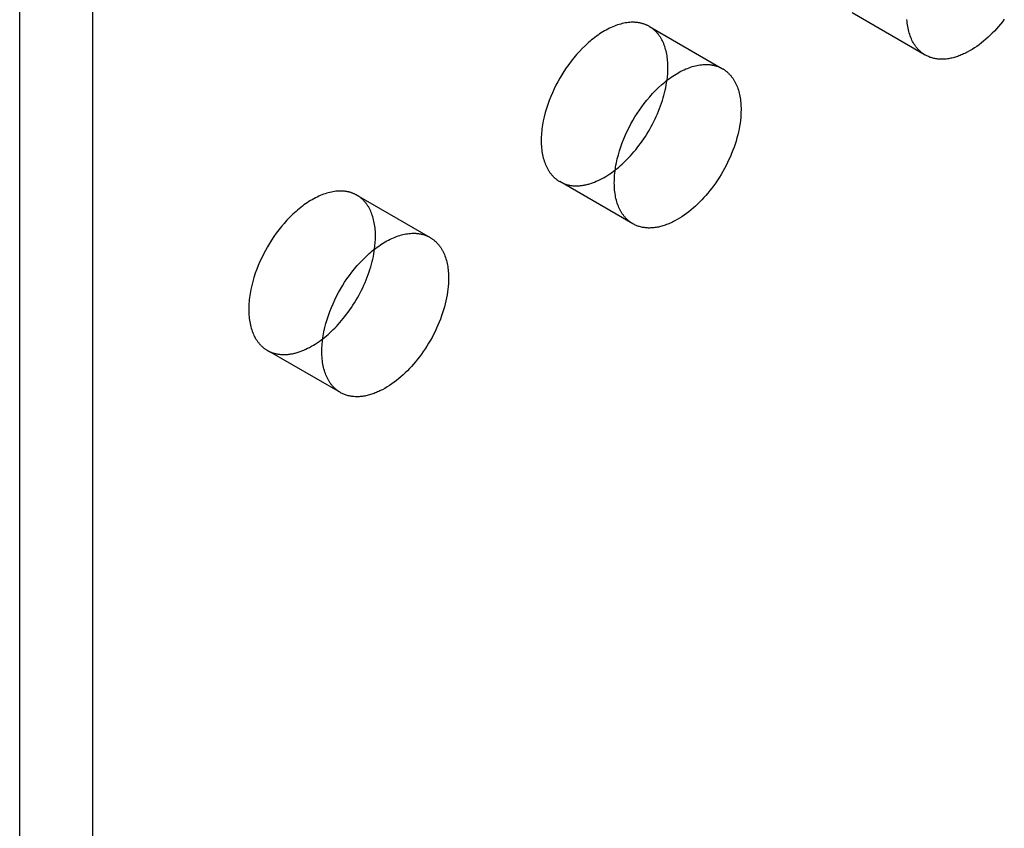
# Model space of a CAD drawing. Units: millimetres. Extents: x 1704 to 2306, y -1101 to -880.
# Drawn here: x 2194 to 2223, y -1029 to -1005 of the extents above; entities that cross this region are included whole.
import ezdxf

# ---------------------------------------------------------------- set-up
doc = ezdxf.new("R2010")
doc.units = ezdxf.units.MM
doc.header["$LTSCALE"] = 0.2
doc.linetypes.add('STRICHLINIE', pattern=[19.05, 12.7, -6.35])
doc.layers.add('GIP_Hidden', color=8, linetype='STRICHLINIE')
doc.layers.add('GIP_Visible', color=7, linetype='Continuous')

# ---------------------------------------------------------------- blocks, each defined once
blk = doc.blocks.new('VECO-A-H3-160-160-60_RL_Iso')
at = {"layer": 'GIP_Hidden'}
for points in [[(70.825, 94.095), (68.704, 95.32)], [(62.818, 94.924), (62.804, 94.932), (62.789, 94.94), (62.774, 94.948), (62.759, 94.955), (62.744, 94.962), (62.728, 94.969), (62.712, 94.976), (62.696, 94.982), (62.68, 94.988), (62.663, 94.994), (62.647, 95), (62.63, 95.005), (62.613, 95.01), (62.595, 95.015), (62.578, 95.019), (62.56, 95.023), (62.542, 95.027), (62.524, 95.03), (62.505, 95.033), (62.487, 95.036), (62.468, 95.038), (62.449, 95.04), (62.43, 95.042), (62.41, 95.044), (62.391, 95.045), (62.371, 95.045), (62.351, 95.046), (62.331, 95.046), (62.29, 95.045), (62.248, 95.042), (62.206, 95.038), (62.163, 95.033), (62.12, 95.026), (62.076, 95.017), (62.031, 95.007), (61.986, 94.996), (61.941, 94.982), (61.895, 94.968), (61.849, 94.951), (61.802, 94.934), (61.755, 94.914), (61.708, 94.894), (61.661, 94.871), (61.613, 94.847), (61.566, 94.822), (61.518, 94.795), (61.471, 94.767), (61.423, 94.737), (61.376, 94.707), (61.328, 94.674), (61.281, 94.641), (61.234, 94.606), (61.188, 94.57), (61.142, 94.533), (61.096, 94.494), (61.05, 94.455), (60.961, 94.373), (60.873, 94.288), (60.788, 94.199), (60.706, 94.107), (60.626, 94.014), (60.55, 93.918), (60.477, 93.82), (60.407, 93.722), (60.34, 93.622), (60.278, 93.523), (60.218, 93.423), (60.162, 93.322), (60.107, 93.218), (60.054, 93.11), (60.003, 93.001), (59.956, 92.889), (59.911, 92.774), (59.869, 92.659), (59.831, 92.541), (59.797, 92.423), (59.766, 92.305), (59.74, 92.186), (59.729, 92.127), (59.719, 92.068), (59.71, 92.01), (59.702, 91.951), (59.695, 91.893), (59.69, 91.836), (59.685, 91.779), (59.682, 91.722), (59.68, 91.666), (59.68, 91.611), (59.68, 91.556), (59.682, 91.502), (59.685, 91.449), (59.69, 91.397), (59.695, 91.346), (59.702, 91.296), (59.71, 91.247), (59.719, 91.198), (59.729, 91.151), (59.74, 91.105), (59.753, 91.061), (59.766, 91.017), (59.781, 90.975), (59.797, 90.933), (59.813, 90.894), (59.831, 90.855), (59.85, 90.818), (59.869, 90.782), (59.879, 90.764), (59.89, 90.747), (59.9, 90.731), (59.911, 90.714), (59.922, 90.698), (59.933, 90.682), (59.944, 90.667), (59.956, 90.652), (59.967, 90.637), (59.979, 90.623), (59.991, 90.609), (60.003, 90.595), (60.016, 90.581), (60.028, 90.568), (60.041, 90.556), (60.054, 90.543), (60.067, 90.531), (60.08, 90.52), (60.093, 90.508), (60.107, 90.497), (60.12, 90.487), (60.134, 90.476), (60.148, 90.466), (60.162, 90.456), (60.176, 90.447), (60.19, 90.438), (60.204, 90.429), (60.218, 90.421)], [(63.357, 93.734), (63.356, 93.784), (63.355, 93.835), (63.352, 93.884), (63.348, 93.933), (63.343, 93.982), (63.337, 94.03), (63.33, 94.077), (63.322, 94.124), (63.313, 94.17), (63.302, 94.215), (63.291, 94.259), (63.278, 94.302), (63.265, 94.345), (63.25, 94.386), (63.234, 94.426), (63.217, 94.465), (63.199, 94.504), (63.18, 94.54), (63.17, 94.559), (63.16, 94.576), (63.149, 94.594), (63.139, 94.611), (63.128, 94.628), (63.117, 94.644), (63.105, 94.66), (63.094, 94.676), (63.082, 94.692), (63.07, 94.707), (63.057, 94.722), (63.045, 94.737), (63.032, 94.751), (63.019, 94.765), (63.006, 94.778), (62.993, 94.792), (62.979, 94.805), (62.966, 94.817), (62.952, 94.829), (62.938, 94.841), (62.923, 94.853), (62.909, 94.864), (62.894, 94.875), (62.879, 94.885), (62.864, 94.896), (62.849, 94.905), (62.834, 94.915), (62.818, 94.924)], [(62.818, 94.924), (64.94, 93.699)], [(63.331, 93.362), (63.342, 93.459), (63.35, 93.553), (63.355, 93.645), (63.356, 93.69), (63.357, 93.734)], [(60.218, 90.421), (60.237, 90.41), (60.255, 90.4), (60.274, 90.391), (60.294, 90.382), (60.313, 90.373), (60.333, 90.365), (60.354, 90.357), (60.374, 90.35), (60.395, 90.343), (60.416, 90.337), (60.438, 90.331), (60.46, 90.326), (60.482, 90.321), (60.504, 90.316), (60.527, 90.312), (60.55, 90.309), (60.573, 90.306), (60.597, 90.303), (60.621, 90.301), (60.645, 90.3), (60.669, 90.299), (60.693, 90.299), (60.718, 90.299), (60.743, 90.3), (60.768, 90.301), (60.794, 90.303), (60.819, 90.305), (60.845, 90.308), (60.871, 90.312), (60.898, 90.316), (60.924, 90.32), (60.95, 90.325), (60.977, 90.331), (61.004, 90.337), (61.031, 90.344), (61.058, 90.351), (61.113, 90.368), (61.168, 90.386), (61.223, 90.407), (61.279, 90.429), (61.334, 90.454), (61.39, 90.481), (61.446, 90.509), (61.502, 90.54), (61.557, 90.572), (61.613, 90.607), (61.668, 90.643), (61.722, 90.68), (61.777, 90.72), (61.83, 90.761)], [(62.34, 89.196), (60.218, 90.421)], [(54.333, 90.025), (54.319, 90.033), (54.304, 90.041), (54.289, 90.049), (54.274, 90.056), (54.258, 90.063), (54.243, 90.07), (54.227, 90.077), (54.211, 90.083), (54.195, 90.089), (54.178, 90.095), (54.161, 90.101), (54.145, 90.106), (54.127, 90.111), (54.11, 90.116), (54.093, 90.12), (54.075, 90.124), (54.057, 90.128), (54.039, 90.131), (54.02, 90.134), (54.002, 90.137), (53.983, 90.139), (53.964, 90.141), (53.945, 90.143), (53.925, 90.145), (53.906, 90.146), (53.886, 90.146), (53.866, 90.147), (53.846, 90.147), (53.805, 90.146), (53.763, 90.143), (53.721, 90.139), (53.678, 90.134), (53.635, 90.127), (53.591, 90.118), (53.546, 90.108), (53.501, 90.097), (53.456, 90.083), (53.41, 90.069), (53.363, 90.052), (53.317, 90.035), (53.27, 90.015), (53.223, 89.995), (53.176, 89.972), (53.128, 89.948), (53.081, 89.923), (53.033, 89.896), (52.985, 89.868), (52.938, 89.839), (52.89, 89.808), (52.843, 89.775), (52.796, 89.742), (52.749, 89.707), (52.703, 89.671), (52.656, 89.634), (52.61, 89.595), (52.565, 89.556), (52.475, 89.474), (52.388, 89.389), (52.303, 89.3), (52.22, 89.208), (52.141, 89.115), (52.064, 89.019), (51.991, 88.921), (51.921, 88.823), (51.855, 88.723), (51.792, 88.624), (51.733, 88.524), (51.676, 88.423), (51.621, 88.319), (51.569, 88.211), (51.518, 88.102), (51.47, 87.99), (51.425, 87.875), (51.384, 87.76), (51.346, 87.642), (51.311, 87.524), (51.281, 87.406), (51.255, 87.287), (51.244, 87.228), (51.234, 87.169), (51.224, 87.111), (51.217, 87.052), (51.21, 86.994), (51.204, 86.937), (51.2, 86.88), (51.197, 86.823), (51.195, 86.767), (51.195, 86.712), (51.195, 86.657), (51.197, 86.604), (51.2, 86.551), (51.204, 86.498), (51.21, 86.447), (51.217, 86.397), (51.224, 86.348), (51.234, 86.299), (51.244, 86.252), (51.255, 86.206), (51.268, 86.162), (51.281, 86.118), (51.296, 86.076), (51.311, 86.034), (51.328, 85.995), (51.346, 85.956), (51.364, 85.919), (51.384, 85.883), (51.394, 85.865), (51.404, 85.848), (51.415, 85.832), (51.425, 85.815), (51.436, 85.799), (51.448, 85.783), (51.459, 85.768), (51.47, 85.753), (51.482, 85.738), (51.494, 85.724), (51.506, 85.71), (51.518, 85.696), (51.531, 85.683), (51.543, 85.669), (51.556, 85.657), (51.569, 85.644), (51.582, 85.632), (51.595, 85.621), (51.608, 85.609), (51.621, 85.598), (51.635, 85.588), (51.649, 85.577), (51.662, 85.567), (51.676, 85.557), (51.69, 85.548), (51.704, 85.539), (51.719, 85.53), (51.733, 85.522)], [(54.871, 88.835), (54.871, 88.885), (54.869, 88.936), (54.867, 88.985), (54.863, 89.034), (54.858, 89.083), (54.852, 89.131), (54.845, 89.178), (54.837, 89.225), (54.828, 89.271), (54.817, 89.316), (54.806, 89.36), (54.793, 89.403), (54.779, 89.446), (54.764, 89.487), (54.749, 89.527), (54.732, 89.566), (54.714, 89.605), (54.694, 89.641), (54.685, 89.66), (54.674, 89.677), (54.664, 89.695), (54.653, 89.712), (54.642, 89.729), (54.631, 89.745), (54.62, 89.761), (54.608, 89.777), (54.597, 89.793), (54.584, 89.808), (54.572, 89.823), (54.56, 89.838), (54.547, 89.852), (54.534, 89.866), (54.521, 89.879), (54.508, 89.893), (54.494, 89.906), (54.48, 89.918), (54.466, 89.93), (54.452, 89.942), (54.438, 89.954), (54.423, 89.965), (54.409, 89.976), (54.394, 89.986), (54.379, 89.997), (54.364, 90.006), (54.348, 90.016), (54.333, 90.025)], [(54.333, 90.025), (56.454, 88.8)], [(54.845, 88.463), (54.857, 88.56), (54.865, 88.654), (54.87, 88.746), (54.871, 88.791), (54.871, 88.835)], [(51.733, 85.522), (51.751, 85.511), (51.77, 85.502), (51.789, 85.492), (51.808, 85.483), (51.828, 85.474), (51.848, 85.466), (51.868, 85.458), (51.889, 85.451), (51.91, 85.444), (51.931, 85.438), (51.952, 85.432), (51.974, 85.427), (51.996, 85.422), (52.019, 85.417), (52.041, 85.413), (52.064, 85.41), (52.087, 85.407), (52.111, 85.404), (52.135, 85.403), (52.159, 85.401), (52.183, 85.4), (52.207, 85.4), (52.232, 85.4), (52.257, 85.401), (52.282, 85.402), (52.308, 85.404), (52.333, 85.406), (52.359, 85.409), (52.385, 85.413), (52.411, 85.417), (52.437, 85.421), (52.464, 85.426), (52.491, 85.432), (52.517, 85.438), (52.544, 85.445), (52.571, 85.452), (52.626, 85.468), (52.681, 85.486), (52.736, 85.507), (52.791, 85.529), (52.847, 85.554), (52.903, 85.581), (52.958, 85.609), (53.014, 85.64), (53.07, 85.672), (53.125, 85.706), (53.18, 85.742), (53.235, 85.78), (53.289, 85.819), (53.342, 85.859)], [(53.854, 84.297), (51.733, 85.522)]]:
    blk.add_lwpolyline(points, dxfattribs=at)
at = {"layer": 'GIP_Visible'}
for points in [[(44.548, 1.225), (44.548, 131.864)], [(46.669, 0), (46.669, 130.639)], [(70.825, 94.095), (70.811, 94.103), (70.796, 94.112), (70.782, 94.121), (70.768, 94.131), (70.754, 94.14), (70.741, 94.15), (70.727, 94.161), (70.713, 94.171), (70.7, 94.183), (70.687, 94.194), (70.674, 94.206), (70.661, 94.218), (70.648, 94.23), (70.635, 94.243), (70.622, 94.256), (70.61, 94.269), (70.598, 94.283), (70.586, 94.297), (70.574, 94.311), (70.562, 94.326), (70.551, 94.341), (70.539, 94.357), (70.528, 94.372), (70.517, 94.388), (70.507, 94.405), (70.496, 94.422), (70.486, 94.439), (70.476, 94.456), (70.456, 94.492), (70.438, 94.529), (70.42, 94.568), (70.403, 94.608), (70.388, 94.649), (70.373, 94.691), (70.359, 94.735), (70.347, 94.78), (70.336, 94.826), (70.325, 94.873), (70.316, 94.921), (70.308, 94.97), (70.302, 95.02), (70.296, 95.072), (70.292, 95.124)], [(73.118, 95.133), (73.061, 95.06), (73.004, 94.989), (72.946, 94.921), (72.887, 94.855), (72.828, 94.791), (72.769, 94.73), (72.708, 94.67), (72.645, 94.611), (72.582, 94.554), (72.517, 94.499), (72.451, 94.446), (72.384, 94.395), (72.317, 94.346), (72.249, 94.3), (72.18, 94.257), (72.111, 94.216), (72.042, 94.178), (72.008, 94.16), (71.973, 94.143), (71.938, 94.127), (71.904, 94.111), (71.869, 94.097), (71.835, 94.083), (71.8, 94.07), (71.766, 94.057), (71.732, 94.046), (71.698, 94.035), (71.664, 94.025), (71.631, 94.017), (71.597, 94.008), (71.564, 94.001), (71.531, 93.995), (71.498, 93.989), (71.466, 93.984), (71.434, 93.98), (71.402, 93.977), (71.37, 93.975), (71.339, 93.974), (71.308, 93.973), (71.278, 93.973), (71.248, 93.974), (71.218, 93.976), (71.189, 93.979), (71.16, 93.983), (71.131, 93.987), (71.103, 93.992), (71.075, 93.998), (71.048, 94.004), (71.021, 94.012), (70.995, 94.02), (70.969, 94.028), (70.944, 94.038), (70.919, 94.048), (70.895, 94.059), (70.871, 94.07), (70.848, 94.082), (70.825, 94.095)], [(62.34, 89.196), (62.325, 89.204), (62.311, 89.213), (62.297, 89.222), (62.283, 89.232), (62.269, 89.241), (62.255, 89.251), (62.242, 89.262), (62.228, 89.272), (62.215, 89.284), (62.201, 89.295), (62.188, 89.307), (62.175, 89.319), (62.162, 89.331), (62.15, 89.344), (62.137, 89.357), (62.125, 89.37), (62.113, 89.384), (62.101, 89.398), (62.089, 89.412), (62.077, 89.427), (62.065, 89.442), (62.054, 89.458), (62.043, 89.473), (62.032, 89.489), (62.021, 89.506), (62.011, 89.523), (62.001, 89.54), (61.99, 89.557), (61.971, 89.593), (61.952, 89.63), (61.935, 89.669), (61.918, 89.709), (61.902, 89.75), (61.888, 89.792), (61.874, 89.836), (61.862, 89.881), (61.85, 89.927), (61.84, 89.974), (61.831, 90.022), (61.823, 90.071), (61.816, 90.121), (61.811, 90.173), (61.807, 90.225), (61.804, 90.278), (61.802, 90.332), (61.801, 90.386), (61.802, 90.441), (61.804, 90.497), (61.807, 90.554), (61.811, 90.611), (61.816, 90.669), (61.823, 90.727), (61.831, 90.785), (61.84, 90.844), (61.85, 90.903), (61.862, 90.962), (61.888, 91.08), (61.918, 91.199), (61.952, 91.317), (61.99, 91.434), (62.032, 91.55), (62.077, 91.664), (62.125, 91.776), (62.175, 91.886), (62.228, 91.993), (62.283, 92.097), (62.34, 92.198), (62.399, 92.298), (62.462, 92.397), (62.528, 92.497), (62.598, 92.595), (62.671, 92.693), (62.747, 92.789), (62.827, 92.883), (62.909, 92.974), (62.994, 93.063), (63.082, 93.149), (63.172, 93.23), (63.217, 93.27), (63.263, 93.308), (63.309, 93.345), (63.356, 93.381), (63.403, 93.416), (63.45, 93.45), (63.497, 93.482), (63.544, 93.513), (63.592, 93.542), (63.64, 93.571), (63.687, 93.597), (63.735, 93.623), (63.782, 93.646), (63.829, 93.669), (63.877, 93.69), (63.923, 93.709), (63.97, 93.727), (64.016, 93.743), (64.062, 93.758), (64.108, 93.771), (64.153, 93.782), (64.197, 93.792), (64.241, 93.801), (64.285, 93.808), (64.328, 93.813), (64.37, 93.817), (64.411, 93.82), (64.452, 93.821), (64.472, 93.821), (64.492, 93.821), (64.512, 93.82), (64.532, 93.819), (64.551, 93.817), (64.57, 93.816), (64.589, 93.814), (64.608, 93.811), (64.627, 93.808), (64.645, 93.805), (64.663, 93.802), (64.681, 93.798), (64.699, 93.794), (64.717, 93.79), (64.734, 93.785), (64.751, 93.78), (64.768, 93.775), (64.785, 93.77), (64.801, 93.764), (64.818, 93.758), (64.834, 93.751), (64.849, 93.745), (64.865, 93.738), (64.88, 93.731), (64.896, 93.723), (64.91, 93.715), (64.925, 93.707), (64.94, 93.699)], [(64.94, 93.699), (64.955, 93.69), (64.97, 93.681), (64.986, 93.671), (65.001, 93.661), (65.015, 93.65), (65.03, 93.639), (65.045, 93.628), (65.059, 93.616), (65.073, 93.605), (65.087, 93.592), (65.101, 93.58), (65.114, 93.567), (65.128, 93.554), (65.141, 93.54), (65.154, 93.526), (65.166, 93.512), (65.179, 93.497), (65.191, 93.482), (65.203, 93.467), (65.215, 93.452), (65.227, 93.436), (65.238, 93.419), (65.249, 93.403), (65.26, 93.386), (65.271, 93.369), (65.281, 93.352), (65.291, 93.334), (65.301, 93.316), (65.32, 93.279), (65.338, 93.241), (65.355, 93.201), (65.371, 93.161), (65.386, 93.12), (65.4, 93.078), (65.412, 93.034), (65.424, 92.99), (65.434, 92.945), (65.443, 92.899), (65.452, 92.853), (65.459, 92.805), (65.465, 92.757), (65.47, 92.709), (65.473, 92.66), (65.476, 92.61), (65.478, 92.56), (65.478, 92.509)], [(61.83, 90.761), (61.882, 90.801), (61.932, 90.843), (61.983, 90.886), (62.032, 90.931), (62.081, 90.976), (62.129, 91.022), (62.176, 91.069), (62.222, 91.117), (62.272, 91.171), (62.322, 91.227), (62.371, 91.284), (62.421, 91.344), (62.469, 91.405), (62.517, 91.467), (62.565, 91.531), (62.612, 91.597), (62.657, 91.664), (62.702, 91.732), (62.746, 91.802), (62.789, 91.872), (62.831, 91.944), (62.872, 92.017), (62.911, 92.091), (62.949, 92.165), (62.985, 92.24), (63.02, 92.315), (63.054, 92.391), (63.086, 92.468), (63.116, 92.544), (63.144, 92.62), (63.171, 92.697), (63.196, 92.773), (63.219, 92.849), (63.241, 92.924), (63.26, 92.999), (63.278, 93.073), (63.294, 93.147), (63.308, 93.22), (63.32, 93.291), (63.331, 93.362)], [(65.478, 92.509), (65.477, 92.434), (65.474, 92.358), (65.468, 92.279), (65.46, 92.199), (65.449, 92.117), (65.436, 92.033), (65.42, 91.948), (65.402, 91.862), (65.382, 91.775), (65.359, 91.687), (65.333, 91.599), (65.305, 91.509), (65.274, 91.42), (65.241, 91.33), (65.206, 91.24), (65.168, 91.151), (65.128, 91.062), (65.087, 90.973), (65.043, 90.886), (64.997, 90.799), (64.949, 90.714), (64.9, 90.629), (64.849, 90.547), (64.797, 90.466), (64.743, 90.387), (64.688, 90.309), (64.633, 90.234), (64.576, 90.161), (64.519, 90.09), (64.461, 90.022), (64.402, 89.956), (64.343, 89.893), (64.283, 89.831), (64.222, 89.771), (64.16, 89.712), (64.096, 89.655), (64.032, 89.6), (63.966, 89.547), (63.899, 89.496), (63.832, 89.447), (63.764, 89.401), (63.695, 89.358), (63.626, 89.317), (63.557, 89.279), (63.522, 89.261), (63.488, 89.244), (63.453, 89.228), (63.419, 89.212), (63.384, 89.198), (63.35, 89.184), (63.315, 89.171), (63.281, 89.158), (63.247, 89.147), (63.213, 89.136), (63.179, 89.127), (63.145, 89.118), (63.112, 89.109), (63.079, 89.102), (63.046, 89.096), (63.013, 89.09), (62.981, 89.085), (62.949, 89.081), (62.917, 89.078), (62.885, 89.076), (62.854, 89.075), (62.823, 89.074), (62.793, 89.074), (62.762, 89.076), (62.733, 89.077), (62.703, 89.08), (62.674, 89.084), (62.646, 89.088), (62.618, 89.093), (62.59, 89.099), (62.563, 89.105), (62.536, 89.113), (62.51, 89.121), (62.484, 89.129), (62.459, 89.139), (62.434, 89.149), (62.41, 89.16), (62.386, 89.171), (62.362, 89.183), (62.34, 89.196)], [(53.854, 84.297), (53.84, 84.305), (53.826, 84.314), (53.812, 84.323), (53.798, 84.333), (53.784, 84.342), (53.77, 84.352), (53.756, 84.363), (53.743, 84.374), (53.729, 84.385), (53.716, 84.396), (53.703, 84.408), (53.69, 84.42), (53.677, 84.432), (53.664, 84.445), (53.652, 84.458), (53.639, 84.471), (53.627, 84.485), (53.615, 84.499), (53.603, 84.513), (53.592, 84.528), (53.58, 84.543), (53.569, 84.559), (53.558, 84.574), (53.547, 84.59), (53.536, 84.607), (53.526, 84.624), (53.515, 84.641), (53.505, 84.658), (53.486, 84.694), (53.467, 84.731), (53.449, 84.77), (53.433, 84.81), (53.417, 84.851), (53.402, 84.893), (53.389, 84.937), (53.376, 84.982), (53.365, 85.028), (53.355, 85.075), (53.346, 85.123), (53.338, 85.172), (53.331, 85.222), (53.326, 85.274), (53.321, 85.326), (53.318, 85.379), (53.316, 85.433), (53.316, 85.487), (53.316, 85.542), (53.318, 85.598), (53.321, 85.655), (53.326, 85.712), (53.331, 85.77), (53.338, 85.828), (53.346, 85.886), (53.355, 85.945), (53.365, 86.004), (53.376, 86.063), (53.402, 86.181), (53.433, 86.3), (53.467, 86.418), (53.505, 86.535), (53.547, 86.651), (53.592, 86.765), (53.639, 86.877), (53.69, 86.987), (53.743, 87.094), (53.798, 87.198), (53.854, 87.299), (53.914, 87.399), (53.976, 87.498), (54.043, 87.598), (54.113, 87.696), (54.186, 87.794), (54.262, 87.89), (54.342, 87.984), (54.424, 88.075), (54.509, 88.164), (54.597, 88.25), (54.686, 88.331), (54.732, 88.371), (54.778, 88.409), (54.824, 88.446), (54.87, 88.482), (54.917, 88.517), (54.964, 88.551), (55.012, 88.583), (55.059, 88.614), (55.107, 88.643), (55.154, 88.672), (55.202, 88.698), (55.249, 88.724), (55.297, 88.747), (55.344, 88.77), (55.391, 88.791), (55.438, 88.81), (55.485, 88.828), (55.531, 88.844), (55.577, 88.859), (55.622, 88.872), (55.667, 88.883), (55.712, 88.893), (55.756, 88.902), (55.799, 88.909), (55.842, 88.914), (55.885, 88.918), (55.926, 88.921), (55.967, 88.922), (55.987, 88.922), (56.007, 88.922), (56.027, 88.921), (56.046, 88.92), (56.066, 88.918), (56.085, 88.917), (56.104, 88.915), (56.123, 88.912), (56.141, 88.909), (56.16, 88.906), (56.178, 88.903), (56.196, 88.899), (56.214, 88.895), (56.231, 88.891), (56.249, 88.886), (56.266, 88.881), (56.283, 88.876), (56.3, 88.871), (56.316, 88.865), (56.332, 88.859), (56.348, 88.852), (56.364, 88.846), (56.38, 88.839), (56.395, 88.832), (56.41, 88.824), (56.425, 88.816), (56.44, 88.808), (56.454, 88.8)], [(56.454, 88.8), (56.47, 88.791), (56.485, 88.782), (56.5, 88.772), (56.515, 88.762), (56.53, 88.751), (56.545, 88.74), (56.559, 88.729), (56.574, 88.717), (56.588, 88.706), (56.602, 88.693), (56.615, 88.681), (56.629, 88.668), (56.642, 88.655), (56.655, 88.641), (56.668, 88.627), (56.681, 88.613), (56.694, 88.598), (56.706, 88.583), (56.718, 88.568), (56.73, 88.553), (56.741, 88.537), (56.753, 88.52), (56.764, 88.504), (56.775, 88.487), (56.785, 88.47), (56.796, 88.453), (56.806, 88.435), (56.816, 88.417), (56.835, 88.38), (56.853, 88.342), (56.87, 88.302), (56.886, 88.262), (56.901, 88.221), (56.914, 88.179), (56.927, 88.135), (56.938, 88.091), (56.949, 88.046), (56.958, 88), (56.966, 87.954), (56.973, 87.906), (56.979, 87.858), (56.984, 87.81), (56.988, 87.761), (56.991, 87.711), (56.992, 87.661), (56.993, 87.61)], [(53.342, 85.859), (53.394, 85.9), (53.445, 85.943), (53.496, 85.986), (53.545, 86.03), (53.594, 86.076), (53.643, 86.123), (53.69, 86.17), (53.737, 86.218), (53.787, 86.272), (53.837, 86.328), (53.886, 86.385), (53.935, 86.445), (53.984, 86.506), (54.032, 86.568), (54.08, 86.632), (54.126, 86.698), (54.172, 86.765), (54.217, 86.833), (54.261, 86.903), (54.304, 86.973), (54.346, 87.045), (54.386, 87.118), (54.426, 87.192), (54.464, 87.266), (54.5, 87.341), (54.535, 87.416), (54.569, 87.492), (54.6, 87.569), (54.631, 87.645), (54.659, 87.721), (54.686, 87.798), (54.711, 87.874), (54.734, 87.95), (54.755, 88.025), (54.775, 88.1), (54.793, 88.174), (54.809, 88.248), (54.823, 88.321), (54.835, 88.392), (54.845, 88.463)], [(56.993, 87.61), (56.992, 87.535), (56.988, 87.459), (56.983, 87.38), (56.974, 87.3), (56.964, 87.218), (56.951, 87.134), (56.935, 87.049), (56.917, 86.963), (56.896, 86.876), (56.873, 86.788), (56.848, 86.7), (56.82, 86.61), (56.789, 86.521), (56.756, 86.431), (56.721, 86.341), (56.683, 86.252), (56.643, 86.163), (56.601, 86.074), (56.557, 85.987), (56.511, 85.9), (56.464, 85.815), (56.414, 85.73), (56.364, 85.648), (56.311, 85.567), (56.258, 85.488), (56.203, 85.41), (56.147, 85.335), (56.091, 85.262), (56.033, 85.191), (55.975, 85.123), (55.917, 85.057), (55.858, 84.994), (55.798, 84.932), (55.737, 84.872), (55.675, 84.813), (55.611, 84.756), (55.546, 84.701), (55.481, 84.648), (55.414, 84.597), (55.346, 84.548), (55.278, 84.502), (55.21, 84.459), (55.141, 84.418), (55.072, 84.38), (55.037, 84.362), (55.002, 84.345), (54.968, 84.329), (54.933, 84.314), (54.899, 84.299), (54.864, 84.285), (54.83, 84.272), (54.796, 84.259), (54.762, 84.248), (54.728, 84.237), (54.694, 84.228), (54.66, 84.219), (54.627, 84.21), (54.594, 84.203), (54.561, 84.197), (54.528, 84.191), (54.495, 84.186), (54.463, 84.182), (54.431, 84.179), (54.4, 84.177), (54.369, 84.176), (54.338, 84.175), (54.307, 84.175), (54.277, 84.177), (54.247, 84.178), (54.218, 84.181), (54.189, 84.185), (54.161, 84.189), (54.132, 84.194), (54.105, 84.2), (54.078, 84.206), (54.051, 84.214), (54.025, 84.222), (53.999, 84.23), (53.973, 84.24), (53.949, 84.25), (53.924, 84.261), (53.9, 84.272), (53.877, 84.284), (53.854, 84.297)]]:
    blk.add_lwpolyline(points, dxfattribs=at)

msp = doc.modelspace()

# ---------------------------------------------------------------- block references
msp.add_blockref('VECO-A-H3-160-160-60_RL_Iso', (2149.562, -1100.53))

doc.saveas('drawing.dxf')
